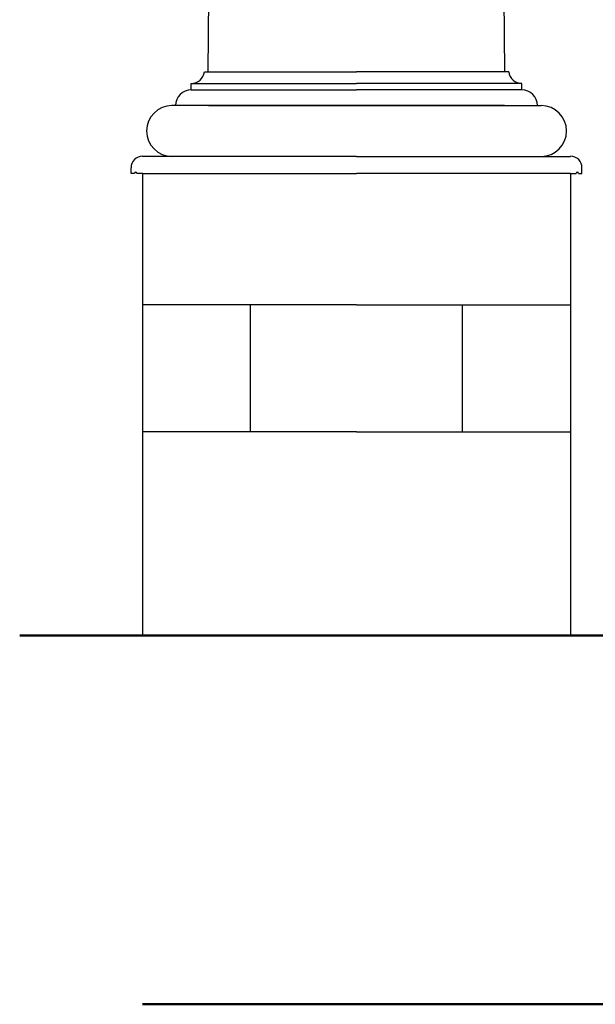
# Model space of a CAD drawing. Units: millimetres. Extents: x -2458063 to 249501, y -566853 to 1319136.
# Drawn here: x -2445705 to -2444347, y -557363 to -555040 of the extents above; entities that cross this region are included whole.
import ezdxf

# ---------------------------------------------------------------- set-up
doc = ezdxf.new("R2010")
doc.units = ezdxf.units.MM
doc.layers.add('Отметки', color=124, linetype='Continuous')
doc.layers.add('проектное', color=160, linetype='Continuous', lineweight=50)

msp = doc.modelspace()

# ---------------------------------------------------------------- linework, layer by layer
at = {"lineweight": 13, "ltscale": 100}
for p, q in [((-2444885.2, -555163.2), (-2444884.9, -555163.2)), ((-2444885.2, -555190.8), (-2444884.9, -555190.8)), ((-2444885.2, -555205.8), (-2444884.9, -555205.8)), ((-2444885.2, -555712.5), (-2444910.2, -555712.5))]:
    msp.add_line(p, q, dxfattribs=at)
at = {"layer": 'Отметки', "ltscale": 100}
for p, q in [((-2445260.2, -555163.2), (-2445219.7, -551406.3)), ((-2444560.2, -555163.2), (-2444600.7, -551406.3)), ((-2445269.1, -555163.2), (-2444910.2, -555163.2)), ((-2444551.3, -555163.2), (-2444910.2, -555163.2)), ((-2445300.1, -555190.8), (-2444910.2, -555190.8)), ((-2445300.1, -555205.8), (-2445300.1, -555190.8)), ((-2445300.1, -555205.8), (-2444910.2, -555205.8)), ((-2444520.3, -555190.8), (-2444910.2, -555190.8)), ((-2444520.3, -555205.8), (-2444910.2, -555205.8)), ((-2444520.3, -555205.8), (-2444520.3, -555190.8)), ((-2444910.2, -555242.7), (-2445345.5, -555242.7)), ((-2445259.6, -555242.7), (-2444910.2, -555242.7)), ((-2444560.8, -555242.7), (-2444910.2, -555242.7)), ((-2444910.2, -555242.7), (-2444474.8, -555242.7)), ((-2445345.5, -555362.6), (-2445415.2, -555362.6)), ((-2445345.5, -555362.6), (-2445379.4, -555362.6)), ((-2444910.2, -555362.6), (-2445345.5, -555362.6)), ((-2444910.2, -555362.6), (-2445345.5, -555362.6)), ((-2444910.2, -555362.6), (-2444474.8, -555362.6)), ((-2444910.2, -555362.6), (-2444474.8, -555362.6)), ((-2444474.8, -555362.6), (-2444405.2, -555362.6)), ((-2444474.8, -555362.6), (-2444441, -555362.6)), ((-2445442, -555402.7), (-2445442, -555389.3)), ((-2444378.4, -555402.7), (-2444378.4, -555389.3)), ((-2445434, -555402.7), (-2445442, -555402.7)), ((-2445415.2, -555402.7), (-2445428, -555402.7)), ((-2445415.2, -555402.7), (-2444910.2, -555402.7)), ((-2445415.2, -555402.7), (-2445415.2, -556492.7)), ((-2444405.2, -555402.7), (-2444910.2, -555402.7)), ((-2444405.2, -555402.7), (-2444405.2, -556492.7)), ((-2444405.2, -555402.7), (-2444392.4, -555402.7)), ((-2444386.4, -555402.7), (-2444378.4, -555402.7)), ((-2444910.2, -555712.5), (-2445413.2, -555712.5)), ((-2444910.2, -555712.5), (-2445413.2, -555712.5)), ((-2445160.2, -556012.5), (-2445160.2, -555712.5)), ((-2444910.2, -555712.5), (-2444407.1, -555712.5)), ((-2444910.2, -555712.5), (-2444407.1, -555712.5)), ((-2444660.2, -556012.5), (-2444660.2, -555712.5)), ((-2444910.2, -556012.5), (-2445413.2, -556012.5)), ((-2444910.2, -556012.5), (-2445413.2, -556012.5)), ((-2444910.2, -556012.5), (-2444407.1, -556012.5)), ((-2444910.2, -556012.5), (-2444407.1, -556012.5))]:
    msp.add_line(p, q, dxfattribs=at)
for centre, radius, start, end in [((-2445300.1, -555159.6), 31.2, 270, 353.4852), ((-2444520.3, -555159.6), 31.2, 186.5148, 270), ((-2445300.1, -555242.7), 36.9, 90, 180), ((-2444520.3, -555242.7), 36.9, 0, 90), ((-2445345.5, -555302.7), 59.9, 90, 270), ((-2444474.8, -555302.7), 59.9, 270, 90), ((-2445415.2, -555389.3), 26.8, 90, 180.0004), ((-2444405.2, -555389.3), 26.8, 359.9996, 90), ((-2445431, -555402.7), 3, 0, 180), ((-2444389.4, -555402.7), 3, 0, 180)]:
    msp.add_arc(centre, radius, start, end, dxfattribs=at)
at = {"layer": 'проектное', "ltscale": 100}
for p, q in [((-2444011.1, -556492.7), (-2445704.7, -556492.7)), ((-2444011.1, -557362.7), (-2445415.2, -557362.7))]:
    msp.add_line(p, q, dxfattribs=at)

doc.saveas('drawing.dxf')
